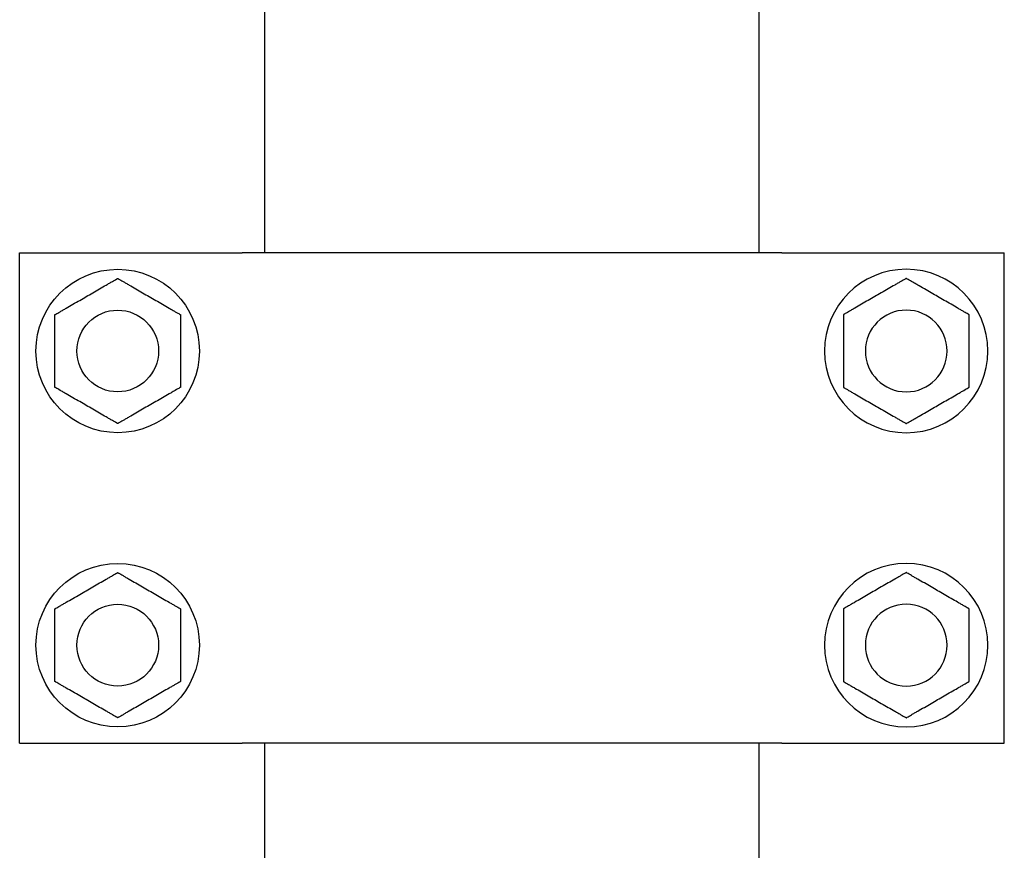
# Model space of a CAD drawing. Units: millimetres. Extents: x 29 to 11279, y 41 to 4727.
# Drawn here: x 10202 to 10214, y 1873 to 1883 of the extents above; entities that cross this region are included whole.
import ezdxf

# ---------------------------------------------------------------- set-up
doc = ezdxf.new("R2010")
doc.units = ezdxf.units.MM
doc.layers.add('BlueBox_Audience Seats', color=7, linetype='Continuous')

# ---------------------------------------------------------------- blocks, each defined once
blk = doc.blocks.new('BB藍盒子_二層移動式觀眾席(側剖)')
at = {"layer": 'BlueBox_Audience Seats', "extrusion": (2.22045e-16, 1, -2.22045e-16)}
for p, q in [((2729.164, 38.5), (2729.164, 52.5)), ((2735.214, 38.5), (2735.214, 52.5)), ((2726.164, 38.5), (2728.788, 38.5)), ((2726.164, 32.5), (2726.164, 38.5)), ((2728.788, 38.5), (2728.887, 38.5)), ((2735.492, 38.5), (2728.887, 38.5)), ((2735.492, 38.5), (2735.591, 38.5)), ((2735.591, 38.5), (2738.214, 38.5)), ((2738.214, 32.5), (2738.214, 38.5)), ((2726.164, 32.5), (2728.788, 32.5)), ((2728.788, 32.5), (2728.887, 32.5)), ((2735.492, 32.5), (2728.887, 32.5)), ((2729.164, 28.5), (2729.164, 32.5)), ((2735.214, 28.5), (2735.214, 32.5)), ((2735.492, 32.5), (2735.591, 32.5)), ((2735.591, 32.5), (2738.214, 32.5))]:
    blk.add_line(p, q, dxfattribs=at)
at = {"layer": 'BlueBox_Audience Seats'}
for centre, radius in [((2727.364, 37.3), 1), ((2727.364, 37.3), 0.5), ((2727.364, 33.7), 1), ((2727.364, 33.7), 0.5)]:
    blk.add_circle(centre, radius, dxfattribs=at)
at = {"layer": 'BlueBox_Audience Seats', "extrusion": (-4.93038e-32, -2.22045e-16, -1)}
for centre, radius in [((-2737.014, 37.3), 1), ((-2737.014, 37.3), 0.5), ((-2737.014, 33.7), 1), ((-2737.014, 33.7), 0.5)]:
    blk.add_circle(centre, radius, dxfattribs=at)
at = {"layer": 'BlueBox_Audience Seats'}
for points, knots in [([(2726.98, 37.966), (2727.005, 37.981), (2727.032, 37.997), (2727.087, 38.028), (2727.115, 38.045), (2727.17, 38.077), (2727.198, 38.092), (2727.237, 38.115), (2727.25, 38.123), (2727.276, 38.137), (2727.288, 38.144), (2727.309, 38.157), (2727.319, 38.162), (2727.337, 38.173), (2727.346, 38.178), (2727.354, 38.182), (2727.356, 38.183), (2727.359, 38.185), (2727.36, 38.186), (2727.362, 38.187), (2727.363, 38.188), (2727.364, 38.188), (2727.364, 38.189), (2727.364, 38.189)], [9.374192, 9.374192, 9.374192, 9.374192, 10.264647, 10.264647, 11.155101, 11.155101, 12.045556, 12.045556, 12.490783, 12.490783, 12.936011, 12.936011, 13.291525, 13.291525, 13.64704, 13.64704, 13.758298, 13.758298, 13.869556, 13.869556, 13.965422, 13.965422, 14.061288, 14.061288, 14.061288, 14.061288]), ([(2727.364, 38.189), (2727.364, 38.189), (2727.365, 38.188), (2727.366, 38.188), (2727.366, 38.187), (2727.368, 38.186), (2727.37, 38.185), (2727.373, 38.183), (2727.375, 38.182), (2727.383, 38.178), (2727.391, 38.173), (2727.41, 38.162), (2727.42, 38.157), (2727.441, 38.144), (2727.453, 38.137), (2727.478, 38.123), (2727.491, 38.115), (2727.531, 38.092), (2727.558, 38.077), (2727.614, 38.045), (2727.642, 38.028), (2727.696, 37.997), (2727.723, 37.981), (2727.749, 37.966)], [4.687096, 4.687096, 4.687096, 4.687096, 4.782962, 4.782962, 4.878828, 4.878828, 4.990086, 4.990086, 5.101344, 5.101344, 5.456858, 5.456858, 5.812373, 5.812373, 6.2576, 6.2576, 6.702828, 6.702828, 7.593282, 7.593282, 8.483737, 8.483737, 9.374192, 9.374192, 9.374192, 9.374192]), ([(2737.014, 38.189), (2737.014, 38.189), (2737.014, 38.188), (2737.013, 38.188), (2737.012, 38.187), (2737.01, 38.186), (2737.009, 38.185), (2737.006, 38.183), (2737.004, 38.182), (2736.996, 38.178), (2736.987, 38.173), (2736.969, 38.162), (2736.959, 38.157), (2736.938, 38.144), (2736.926, 38.137), (2736.9, 38.123), (2736.887, 38.115), (2736.848, 38.092), (2736.82, 38.077), (2736.765, 38.045), (2736.737, 38.028), (2736.682, 37.997), (2736.655, 37.981), (2736.63, 37.966)], [4.687096, 4.687096, 4.687096, 4.687096, 4.782962, 4.782962, 4.878828, 4.878828, 4.990086, 4.990086, 5.101344, 5.101344, 5.456858, 5.456858, 5.812373, 5.812373, 6.2576, 6.2576, 6.702828, 6.702828, 7.593282, 7.593282, 8.483737, 8.483737, 9.374192, 9.374192, 9.374192, 9.374192]), ([(2737.399, 37.966), (2737.373, 37.981), (2737.346, 37.997), (2737.292, 38.028), (2737.264, 38.045), (2737.208, 38.077), (2737.181, 38.092), (2737.141, 38.115), (2737.128, 38.123), (2737.103, 38.137), (2737.091, 38.144), (2737.07, 38.157), (2737.06, 38.162), (2737.041, 38.173), (2737.033, 38.178), (2737.025, 38.182), (2737.023, 38.183), (2737.02, 38.185), (2737.018, 38.186), (2737.016, 38.187), (2737.016, 38.188), (2737.015, 38.188), (2737.014, 38.189), (2737.014, 38.189)], [9.374192, 9.374192, 9.374192, 9.374192, 10.264647, 10.264647, 11.155101, 11.155101, 12.045556, 12.045556, 12.490783, 12.490783, 12.936011, 12.936011, 13.291525, 13.291525, 13.64704, 13.64704, 13.758298, 13.758298, 13.869556, 13.869556, 13.965422, 13.965422, 14.061288, 14.061288, 14.061288, 14.061288]), ([(2726.595, 37.744), (2726.595, 37.744), (2726.595, 37.744), (2726.596, 37.745), (2726.597, 37.745), (2726.599, 37.747), (2726.6, 37.747), (2726.604, 37.749), (2726.606, 37.75), (2726.614, 37.755), (2726.622, 37.76), (2726.64, 37.77), (2726.65, 37.776), (2726.671, 37.788), (2726.684, 37.795), (2726.709, 37.81), (2726.722, 37.818), (2726.761, 37.84), (2726.789, 37.856), (2726.844, 37.888), (2726.872, 37.904), (2726.927, 37.936), (2726.954, 37.952), (2726.98, 37.966)], [4.687096, 4.687096, 4.687096, 4.687096, 4.782962, 4.782962, 4.878828, 4.878828, 4.990086, 4.990086, 5.101344, 5.101344, 5.456858, 5.456858, 5.812373, 5.812373, 6.2576, 6.2576, 6.702828, 6.702828, 7.593282, 7.593282, 8.483737, 8.483737, 9.374192, 9.374192, 9.374192, 9.374192]), ([(2727.749, 37.966), (2727.775, 37.952), (2727.802, 37.936), (2727.857, 37.904), (2727.885, 37.888), (2727.94, 37.856), (2727.967, 37.84), (2728.007, 37.818), (2728.02, 37.81), (2728.045, 37.795), (2728.057, 37.788), (2728.079, 37.776), (2728.089, 37.77), (2728.107, 37.76), (2728.115, 37.755), (2728.123, 37.75), (2728.125, 37.749), (2728.128, 37.747), (2728.13, 37.747), (2728.132, 37.745), (2728.133, 37.745), (2728.134, 37.744), (2728.134, 37.744), (2728.134, 37.744)], [9.374192, 9.374192, 9.374192, 9.374192, 10.264647, 10.264647, 11.155101, 11.155101, 12.045556, 12.045556, 12.490783, 12.490783, 12.936011, 12.936011, 13.291525, 13.291525, 13.64704, 13.64704, 13.758298, 13.758298, 13.869556, 13.869556, 13.965422, 13.965422, 14.061288, 14.061288, 14.061288, 14.061288]), ([(2736.63, 37.966), (2736.604, 37.952), (2736.577, 37.936), (2736.522, 37.904), (2736.494, 37.888), (2736.439, 37.856), (2736.411, 37.84), (2736.372, 37.818), (2736.359, 37.81), (2736.334, 37.795), (2736.321, 37.788), (2736.3, 37.776), (2736.29, 37.77), (2736.272, 37.76), (2736.264, 37.755), (2736.256, 37.75), (2736.254, 37.749), (2736.25, 37.747), (2736.249, 37.747), (2736.247, 37.745), (2736.246, 37.745), (2736.245, 37.744), (2736.245, 37.744), (2736.245, 37.744)], [9.374192, 9.374192, 9.374192, 9.374192, 10.264647, 10.264647, 11.155101, 11.155101, 12.045556, 12.045556, 12.490783, 12.490783, 12.936011, 12.936011, 13.291525, 13.291525, 13.64704, 13.64704, 13.758298, 13.758298, 13.869556, 13.869556, 13.965422, 13.965422, 14.061288, 14.061288, 14.061288, 14.061288]), ([(2737.784, 37.744), (2737.784, 37.744), (2737.784, 37.744), (2737.783, 37.745), (2737.782, 37.745), (2737.78, 37.747), (2737.778, 37.747), (2737.775, 37.749), (2737.773, 37.75), (2737.765, 37.755), (2737.757, 37.76), (2737.739, 37.77), (2737.729, 37.776), (2737.707, 37.788), (2737.695, 37.795), (2737.67, 37.81), (2737.657, 37.818), (2737.617, 37.84), (2737.59, 37.856), (2737.535, 37.888), (2737.507, 37.904), (2737.452, 37.936), (2737.425, 37.952), (2737.399, 37.966)], [4.687096, 4.687096, 4.687096, 4.687096, 4.782962, 4.782962, 4.878828, 4.878828, 4.990086, 4.990086, 5.101344, 5.101344, 5.456858, 5.456858, 5.812373, 5.812373, 6.2576, 6.2576, 6.702828, 6.702828, 7.593282, 7.593282, 8.483737, 8.483737, 9.374192, 9.374192, 9.374192, 9.374192]), ([(2726.595, 37.3), (2726.595, 37.33), (2726.595, 37.361), (2726.595, 37.424), (2726.595, 37.456), (2726.595, 37.52), (2726.595, 37.552), (2726.595, 37.598), (2726.595, 37.613), (2726.595, 37.642), (2726.595, 37.656), (2726.595, 37.68), (2726.595, 37.692), (2726.595, 37.713), (2726.595, 37.723), (2726.595, 37.732), (2726.595, 37.734), (2726.595, 37.738), (2726.595, 37.74), (2726.595, 37.742), (2726.595, 37.743), (2726.595, 37.744), (2726.595, 37.744), (2726.595, 37.744)], [9.374192, 9.374192, 9.374192, 9.374192, 10.264647, 10.264647, 11.155101, 11.155101, 12.045556, 12.045556, 12.490783, 12.490783, 12.936011, 12.936011, 13.291525, 13.291525, 13.64704, 13.64704, 13.758298, 13.758298, 13.869556, 13.869556, 13.965422, 13.965422, 14.061288, 14.061288, 14.061288, 14.061288]), ([(2728.134, 37.744), (2728.134, 37.744), (2728.134, 37.744), (2728.134, 37.743), (2728.134, 37.742), (2728.134, 37.74), (2728.134, 37.738), (2728.134, 37.734), (2728.134, 37.732), (2728.134, 37.723), (2728.134, 37.713), (2728.134, 37.692), (2728.134, 37.68), (2728.134, 37.656), (2728.134, 37.642), (2728.134, 37.613), (2728.134, 37.598), (2728.134, 37.552), (2728.134, 37.52), (2728.134, 37.456), (2728.134, 37.424), (2728.134, 37.361), (2728.134, 37.33), (2728.134, 37.3)], [4.687096, 4.687096, 4.687096, 4.687096, 4.782962, 4.782962, 4.878828, 4.878828, 4.990086, 4.990086, 5.101344, 5.101344, 5.456858, 5.456858, 5.812373, 5.812373, 6.2576, 6.2576, 6.702828, 6.702828, 7.593282, 7.593282, 8.483737, 8.483737, 9.374192, 9.374192, 9.374192, 9.374192]), ([(2736.245, 37.744), (2736.245, 37.744), (2736.245, 37.744), (2736.245, 37.743), (2736.245, 37.742), (2736.245, 37.74), (2736.245, 37.738), (2736.245, 37.734), (2736.245, 37.732), (2736.245, 37.723), (2736.245, 37.713), (2736.245, 37.692), (2736.245, 37.68), (2736.245, 37.656), (2736.245, 37.642), (2736.245, 37.613), (2736.245, 37.598), (2736.245, 37.552), (2736.245, 37.52), (2736.245, 37.456), (2736.245, 37.424), (2736.245, 37.361), (2736.245, 37.33), (2736.245, 37.3)], [4.687096, 4.687096, 4.687096, 4.687096, 4.782962, 4.782962, 4.878828, 4.878828, 4.990086, 4.990086, 5.101344, 5.101344, 5.456858, 5.456858, 5.812373, 5.812373, 6.2576, 6.2576, 6.702828, 6.702828, 7.593282, 7.593282, 8.483737, 8.483737, 9.374192, 9.374192, 9.374192, 9.374192]), ([(2737.784, 37.3), (2737.784, 37.33), (2737.784, 37.361), (2737.784, 37.424), (2737.784, 37.456), (2737.784, 37.52), (2737.784, 37.552), (2737.784, 37.598), (2737.784, 37.613), (2737.784, 37.642), (2737.784, 37.656), (2737.784, 37.68), (2737.784, 37.692), (2737.784, 37.713), (2737.784, 37.723), (2737.784, 37.732), (2737.784, 37.734), (2737.784, 37.738), (2737.784, 37.74), (2737.784, 37.742), (2737.784, 37.743), (2737.784, 37.744), (2737.784, 37.744), (2737.784, 37.744)], [9.374192, 9.374192, 9.374192, 9.374192, 10.264647, 10.264647, 11.155101, 11.155101, 12.045556, 12.045556, 12.490783, 12.490783, 12.936011, 12.936011, 13.291525, 13.291525, 13.64704, 13.64704, 13.758298, 13.758298, 13.869556, 13.869556, 13.965422, 13.965422, 14.061288, 14.061288, 14.061288, 14.061288]), ([(2726.595, 36.856), (2726.595, 36.856), (2726.595, 36.856), (2726.595, 36.857), (2726.595, 36.858), (2726.595, 36.86), (2726.595, 36.862), (2726.595, 36.866), (2726.595, 36.868), (2726.595, 36.877), (2726.595, 36.887), (2726.595, 36.908), (2726.595, 36.92), (2726.595, 36.944), (2726.595, 36.958), (2726.595, 36.987), (2726.595, 37.002), (2726.595, 37.048), (2726.595, 37.08), (2726.595, 37.144), (2726.595, 37.176), (2726.595, 37.239), (2726.595, 37.27), (2726.595, 37.3)], [4.687096, 4.687096, 4.687096, 4.687096, 4.782962, 4.782962, 4.878828, 4.878828, 4.990086, 4.990086, 5.101344, 5.101344, 5.456858, 5.456858, 5.812373, 5.812373, 6.2576, 6.2576, 6.702828, 6.702828, 7.593282, 7.593282, 8.483737, 8.483737, 9.374192, 9.374192, 9.374192, 9.374192]), ([(2728.134, 37.3), (2728.134, 37.27), (2728.134, 37.239), (2728.134, 37.176), (2728.134, 37.144), (2728.134, 37.08), (2728.134, 37.048), (2728.134, 37.002), (2728.134, 36.987), (2728.134, 36.958), (2728.134, 36.944), (2728.134, 36.92), (2728.134, 36.908), (2728.134, 36.887), (2728.134, 36.877), (2728.134, 36.868), (2728.134, 36.866), (2728.134, 36.862), (2728.134, 36.86), (2728.134, 36.858), (2728.134, 36.857), (2728.134, 36.856), (2728.134, 36.856), (2728.134, 36.856)], [9.374192, 9.374192, 9.374192, 9.374192, 10.264647, 10.264647, 11.155101, 11.155101, 12.045556, 12.045556, 12.490783, 12.490783, 12.936011, 12.936011, 13.291525, 13.291525, 13.64704, 13.64704, 13.758298, 13.758298, 13.869556, 13.869556, 13.965422, 13.965422, 14.061288, 14.061288, 14.061288, 14.061288]), ([(2736.245, 37.3), (2736.245, 37.27), (2736.245, 37.239), (2736.245, 37.176), (2736.245, 37.144), (2736.245, 37.08), (2736.245, 37.048), (2736.245, 37.002), (2736.245, 36.987), (2736.245, 36.958), (2736.245, 36.944), (2736.245, 36.92), (2736.245, 36.908), (2736.245, 36.887), (2736.245, 36.877), (2736.245, 36.868), (2736.245, 36.866), (2736.245, 36.862), (2736.245, 36.86), (2736.245, 36.858), (2736.245, 36.857), (2736.245, 36.856), (2736.245, 36.856), (2736.245, 36.856)], [9.374192, 9.374192, 9.374192, 9.374192, 10.264647, 10.264647, 11.155101, 11.155101, 12.045556, 12.045556, 12.490783, 12.490783, 12.936011, 12.936011, 13.291525, 13.291525, 13.64704, 13.64704, 13.758298, 13.758298, 13.869556, 13.869556, 13.965422, 13.965422, 14.061288, 14.061288, 14.061288, 14.061288]), ([(2737.784, 36.856), (2737.784, 36.856), (2737.784, 36.856), (2737.784, 36.857), (2737.784, 36.858), (2737.784, 36.86), (2737.784, 36.862), (2737.784, 36.866), (2737.784, 36.868), (2737.784, 36.877), (2737.784, 36.887), (2737.784, 36.908), (2737.784, 36.92), (2737.784, 36.944), (2737.784, 36.958), (2737.784, 36.987), (2737.784, 37.002), (2737.784, 37.048), (2737.784, 37.08), (2737.784, 37.144), (2737.784, 37.176), (2737.784, 37.239), (2737.784, 37.27), (2737.784, 37.3)], [4.687096, 4.687096, 4.687096, 4.687096, 4.782962, 4.782962, 4.878828, 4.878828, 4.990086, 4.990086, 5.101344, 5.101344, 5.456858, 5.456858, 5.812373, 5.812373, 6.2576, 6.2576, 6.702828, 6.702828, 7.593282, 7.593282, 8.483737, 8.483737, 9.374192, 9.374192, 9.374192, 9.374192]), ([(2726.98, 36.634), (2726.954, 36.648), (2726.927, 36.664), (2726.872, 36.696), (2726.844, 36.712), (2726.789, 36.744), (2726.761, 36.76), (2726.722, 36.782), (2726.709, 36.79), (2726.684, 36.805), (2726.671, 36.812), (2726.65, 36.824), (2726.64, 36.83), (2726.622, 36.84), (2726.614, 36.845), (2726.606, 36.85), (2726.604, 36.851), (2726.6, 36.853), (2726.599, 36.853), (2726.597, 36.855), (2726.596, 36.855), (2726.595, 36.856), (2726.595, 36.856), (2726.595, 36.856)], [9.374192, 9.374192, 9.374192, 9.374192, 10.264647, 10.264647, 11.155101, 11.155101, 12.045556, 12.045556, 12.490783, 12.490783, 12.936011, 12.936011, 13.291525, 13.291525, 13.64704, 13.64704, 13.758298, 13.758298, 13.869556, 13.869556, 13.965422, 13.965422, 14.061288, 14.061288, 14.061288, 14.061288]), ([(2728.134, 36.856), (2728.134, 36.856), (2728.134, 36.856), (2728.133, 36.855), (2728.132, 36.855), (2728.13, 36.853), (2728.128, 36.853), (2728.125, 36.851), (2728.123, 36.85), (2728.115, 36.845), (2728.107, 36.84), (2728.089, 36.83), (2728.079, 36.824), (2728.057, 36.812), (2728.045, 36.805), (2728.02, 36.79), (2728.007, 36.782), (2727.967, 36.76), (2727.94, 36.744), (2727.885, 36.712), (2727.857, 36.696), (2727.802, 36.664), (2727.775, 36.648), (2727.749, 36.634)], [4.687096, 4.687096, 4.687096, 4.687096, 4.782962, 4.782962, 4.878828, 4.878828, 4.990086, 4.990086, 5.101344, 5.101344, 5.456858, 5.456858, 5.812373, 5.812373, 6.2576, 6.2576, 6.702828, 6.702828, 7.593282, 7.593282, 8.483737, 8.483737, 9.374192, 9.374192, 9.374192, 9.374192]), ([(2736.245, 36.856), (2736.245, 36.856), (2736.245, 36.856), (2736.246, 36.855), (2736.247, 36.855), (2736.249, 36.853), (2736.25, 36.853), (2736.254, 36.851), (2736.256, 36.85), (2736.264, 36.845), (2736.272, 36.84), (2736.29, 36.83), (2736.3, 36.824), (2736.321, 36.812), (2736.334, 36.805), (2736.359, 36.79), (2736.372, 36.782), (2736.411, 36.76), (2736.439, 36.744), (2736.494, 36.712), (2736.522, 36.696), (2736.577, 36.664), (2736.604, 36.648), (2736.63, 36.634)], [4.687096, 4.687096, 4.687096, 4.687096, 4.782962, 4.782962, 4.878828, 4.878828, 4.990086, 4.990086, 5.101344, 5.101344, 5.456858, 5.456858, 5.812373, 5.812373, 6.2576, 6.2576, 6.702828, 6.702828, 7.593282, 7.593282, 8.483737, 8.483737, 9.374192, 9.374192, 9.374192, 9.374192]), ([(2737.399, 36.634), (2737.425, 36.648), (2737.452, 36.664), (2737.507, 36.696), (2737.535, 36.712), (2737.59, 36.744), (2737.617, 36.76), (2737.657, 36.782), (2737.67, 36.79), (2737.695, 36.805), (2737.707, 36.812), (2737.729, 36.824), (2737.739, 36.83), (2737.757, 36.84), (2737.765, 36.845), (2737.773, 36.85), (2737.775, 36.851), (2737.778, 36.853), (2737.78, 36.853), (2737.782, 36.855), (2737.783, 36.855), (2737.784, 36.856), (2737.784, 36.856), (2737.784, 36.856)], [9.374192, 9.374192, 9.374192, 9.374192, 10.264647, 10.264647, 11.155101, 11.155101, 12.045556, 12.045556, 12.490783, 12.490783, 12.936011, 12.936011, 13.291525, 13.291525, 13.64704, 13.64704, 13.758298, 13.758298, 13.869556, 13.869556, 13.965422, 13.965422, 14.061288, 14.061288, 14.061288, 14.061288]), ([(2727.364, 36.412), (2727.364, 36.412), (2727.364, 36.412), (2727.363, 36.412), (2727.362, 36.413), (2727.36, 36.414), (2727.359, 36.415), (2727.356, 36.417), (2727.354, 36.418), (2727.346, 36.422), (2727.337, 36.427), (2727.319, 36.438), (2727.309, 36.443), (2727.288, 36.456), (2727.276, 36.463), (2727.25, 36.477), (2727.237, 36.485), (2727.198, 36.508), (2727.17, 36.523), (2727.115, 36.555), (2727.087, 36.572), (2727.032, 36.603), (2727.005, 36.619), (2726.98, 36.634)], [4.687096, 4.687096, 4.687096, 4.687096, 4.782962, 4.782962, 4.878828, 4.878828, 4.990086, 4.990086, 5.101344, 5.101344, 5.456858, 5.456858, 5.812373, 5.812373, 6.2576, 6.2576, 6.702828, 6.702828, 7.593282, 7.593282, 8.483737, 8.483737, 9.374192, 9.374192, 9.374192, 9.374192]), ([(2727.749, 36.634), (2727.723, 36.619), (2727.696, 36.603), (2727.642, 36.572), (2727.614, 36.555), (2727.558, 36.523), (2727.531, 36.508), (2727.491, 36.485), (2727.478, 36.477), (2727.453, 36.463), (2727.441, 36.456), (2727.42, 36.443), (2727.41, 36.438), (2727.391, 36.427), (2727.383, 36.422), (2727.375, 36.418), (2727.373, 36.417), (2727.37, 36.415), (2727.368, 36.414), (2727.366, 36.413), (2727.366, 36.412), (2727.365, 36.412), (2727.364, 36.412), (2727.364, 36.412)], [9.374192, 9.374192, 9.374192, 9.374192, 10.264647, 10.264647, 11.155101, 11.155101, 12.045556, 12.045556, 12.490783, 12.490783, 12.936011, 12.936011, 13.291525, 13.291525, 13.64704, 13.64704, 13.758298, 13.758298, 13.869556, 13.869556, 13.965422, 13.965422, 14.061288, 14.061288, 14.061288, 14.061288]), ([(2736.63, 36.634), (2736.655, 36.619), (2736.682, 36.603), (2736.737, 36.572), (2736.765, 36.555), (2736.82, 36.523), (2736.848, 36.508), (2736.887, 36.485), (2736.9, 36.477), (2736.926, 36.463), (2736.938, 36.456), (2736.959, 36.443), (2736.969, 36.438), (2736.987, 36.427), (2736.996, 36.422), (2737.004, 36.418), (2737.006, 36.417), (2737.009, 36.415), (2737.01, 36.414), (2737.012, 36.413), (2737.013, 36.412), (2737.014, 36.412), (2737.014, 36.412), (2737.014, 36.412)], [9.374192, 9.374192, 9.374192, 9.374192, 10.264647, 10.264647, 11.155101, 11.155101, 12.045556, 12.045556, 12.490783, 12.490783, 12.936011, 12.936011, 13.291525, 13.291525, 13.64704, 13.64704, 13.758298, 13.758298, 13.869556, 13.869556, 13.965422, 13.965422, 14.061288, 14.061288, 14.061288, 14.061288]), ([(2737.014, 36.412), (2737.014, 36.412), (2737.015, 36.412), (2737.016, 36.412), (2737.016, 36.413), (2737.018, 36.414), (2737.02, 36.415), (2737.023, 36.417), (2737.025, 36.418), (2737.033, 36.422), (2737.041, 36.427), (2737.06, 36.438), (2737.07, 36.443), (2737.091, 36.456), (2737.103, 36.463), (2737.128, 36.477), (2737.141, 36.485), (2737.181, 36.508), (2737.208, 36.523), (2737.264, 36.555), (2737.292, 36.572), (2737.346, 36.603), (2737.373, 36.619), (2737.399, 36.634)], [4.687096, 4.687096, 4.687096, 4.687096, 4.782962, 4.782962, 4.878828, 4.878828, 4.990086, 4.990086, 5.101344, 5.101344, 5.456858, 5.456858, 5.812373, 5.812373, 6.2576, 6.2576, 6.702828, 6.702828, 7.593282, 7.593282, 8.483737, 8.483737, 9.374192, 9.374192, 9.374192, 9.374192]), ([(2726.98, 34.366), (2727.005, 34.381), (2727.032, 34.397), (2727.087, 34.428), (2727.115, 34.445), (2727.17, 34.477), (2727.198, 34.492), (2727.237, 34.515), (2727.25, 34.523), (2727.276, 34.537), (2727.288, 34.544), (2727.309, 34.557), (2727.319, 34.562), (2727.337, 34.573), (2727.346, 34.578), (2727.354, 34.582), (2727.356, 34.583), (2727.359, 34.585), (2727.36, 34.586), (2727.362, 34.587), (2727.363, 34.588), (2727.364, 34.588), (2727.364, 34.589), (2727.364, 34.589)], [9.374192, 9.374192, 9.374192, 9.374192, 10.264647, 10.264647, 11.155101, 11.155101, 12.045556, 12.045556, 12.490783, 12.490783, 12.936011, 12.936011, 13.291525, 13.291525, 13.64704, 13.64704, 13.758298, 13.758298, 13.869556, 13.869556, 13.965422, 13.965422, 14.061288, 14.061288, 14.061288, 14.061288]), ([(2727.364, 34.589), (2727.364, 34.589), (2727.365, 34.588), (2727.366, 34.588), (2727.366, 34.587), (2727.368, 34.586), (2727.37, 34.585), (2727.373, 34.583), (2727.375, 34.582), (2727.383, 34.578), (2727.391, 34.573), (2727.41, 34.562), (2727.42, 34.557), (2727.441, 34.544), (2727.453, 34.537), (2727.478, 34.523), (2727.491, 34.515), (2727.531, 34.492), (2727.558, 34.477), (2727.614, 34.445), (2727.642, 34.428), (2727.696, 34.397), (2727.723, 34.381), (2727.749, 34.366)], [4.687096, 4.687096, 4.687096, 4.687096, 4.782962, 4.782962, 4.878828, 4.878828, 4.990086, 4.990086, 5.101344, 5.101344, 5.456858, 5.456858, 5.812373, 5.812373, 6.2576, 6.2576, 6.702828, 6.702828, 7.593282, 7.593282, 8.483737, 8.483737, 9.374192, 9.374192, 9.374192, 9.374192]), ([(2737.014, 34.589), (2737.014, 34.589), (2737.014, 34.588), (2737.013, 34.588), (2737.012, 34.587), (2737.01, 34.586), (2737.009, 34.585), (2737.006, 34.583), (2737.004, 34.582), (2736.996, 34.578), (2736.987, 34.573), (2736.969, 34.562), (2736.959, 34.557), (2736.938, 34.544), (2736.926, 34.537), (2736.9, 34.523), (2736.887, 34.515), (2736.848, 34.492), (2736.82, 34.477), (2736.765, 34.445), (2736.737, 34.428), (2736.682, 34.397), (2736.655, 34.381), (2736.63, 34.366)], [4.687096, 4.687096, 4.687096, 4.687096, 4.782962, 4.782962, 4.878828, 4.878828, 4.990086, 4.990086, 5.101344, 5.101344, 5.456858, 5.456858, 5.812373, 5.812373, 6.2576, 6.2576, 6.702828, 6.702828, 7.593282, 7.593282, 8.483737, 8.483737, 9.374192, 9.374192, 9.374192, 9.374192]), ([(2737.399, 34.366), (2737.373, 34.381), (2737.346, 34.397), (2737.292, 34.428), (2737.264, 34.445), (2737.208, 34.477), (2737.181, 34.492), (2737.141, 34.515), (2737.128, 34.523), (2737.103, 34.537), (2737.091, 34.544), (2737.07, 34.557), (2737.06, 34.562), (2737.041, 34.573), (2737.033, 34.578), (2737.025, 34.582), (2737.023, 34.583), (2737.02, 34.585), (2737.018, 34.586), (2737.016, 34.587), (2737.016, 34.588), (2737.015, 34.588), (2737.014, 34.589), (2737.014, 34.589)], [9.374192, 9.374192, 9.374192, 9.374192, 10.264647, 10.264647, 11.155101, 11.155101, 12.045556, 12.045556, 12.490783, 12.490783, 12.936011, 12.936011, 13.291525, 13.291525, 13.64704, 13.64704, 13.758298, 13.758298, 13.869556, 13.869556, 13.965422, 13.965422, 14.061288, 14.061288, 14.061288, 14.061288]), ([(2726.595, 34.144), (2726.595, 34.144), (2726.595, 34.144), (2726.596, 34.145), (2726.597, 34.145), (2726.599, 34.147), (2726.6, 34.147), (2726.604, 34.149), (2726.606, 34.15), (2726.614, 34.155), (2726.622, 34.16), (2726.64, 34.17), (2726.65, 34.176), (2726.671, 34.188), (2726.684, 34.195), (2726.709, 34.21), (2726.722, 34.218), (2726.761, 34.24), (2726.789, 34.256), (2726.844, 34.288), (2726.872, 34.304), (2726.927, 34.336), (2726.954, 34.352), (2726.98, 34.366)], [4.687096, 4.687096, 4.687096, 4.687096, 4.782962, 4.782962, 4.878828, 4.878828, 4.990086, 4.990086, 5.101344, 5.101344, 5.456858, 5.456858, 5.812373, 5.812373, 6.2576, 6.2576, 6.702828, 6.702828, 7.593282, 7.593282, 8.483737, 8.483737, 9.374192, 9.374192, 9.374192, 9.374192]), ([(2727.749, 34.366), (2727.775, 34.352), (2727.802, 34.336), (2727.857, 34.304), (2727.885, 34.288), (2727.94, 34.256), (2727.967, 34.24), (2728.007, 34.218), (2728.02, 34.21), (2728.045, 34.195), (2728.057, 34.188), (2728.079, 34.176), (2728.089, 34.17), (2728.107, 34.16), (2728.115, 34.155), (2728.123, 34.15), (2728.125, 34.149), (2728.128, 34.147), (2728.13, 34.147), (2728.132, 34.145), (2728.133, 34.145), (2728.134, 34.144), (2728.134, 34.144), (2728.134, 34.144)], [9.374192, 9.374192, 9.374192, 9.374192, 10.264647, 10.264647, 11.155101, 11.155101, 12.045556, 12.045556, 12.490783, 12.490783, 12.936011, 12.936011, 13.291525, 13.291525, 13.64704, 13.64704, 13.758298, 13.758298, 13.869556, 13.869556, 13.965422, 13.965422, 14.061288, 14.061288, 14.061288, 14.061288]), ([(2736.63, 34.366), (2736.604, 34.352), (2736.577, 34.336), (2736.522, 34.304), (2736.494, 34.288), (2736.439, 34.256), (2736.411, 34.24), (2736.372, 34.218), (2736.359, 34.21), (2736.334, 34.195), (2736.321, 34.188), (2736.3, 34.176), (2736.29, 34.17), (2736.272, 34.16), (2736.264, 34.155), (2736.256, 34.15), (2736.254, 34.149), (2736.25, 34.147), (2736.249, 34.147), (2736.247, 34.145), (2736.246, 34.145), (2736.245, 34.144), (2736.245, 34.144), (2736.245, 34.144)], [9.374192, 9.374192, 9.374192, 9.374192, 10.264647, 10.264647, 11.155101, 11.155101, 12.045556, 12.045556, 12.490783, 12.490783, 12.936011, 12.936011, 13.291525, 13.291525, 13.64704, 13.64704, 13.758298, 13.758298, 13.869556, 13.869556, 13.965422, 13.965422, 14.061288, 14.061288, 14.061288, 14.061288]), ([(2737.784, 34.144), (2737.784, 34.144), (2737.784, 34.144), (2737.783, 34.145), (2737.782, 34.145), (2737.78, 34.147), (2737.778, 34.147), (2737.775, 34.149), (2737.773, 34.15), (2737.765, 34.155), (2737.757, 34.16), (2737.739, 34.17), (2737.729, 34.176), (2737.707, 34.188), (2737.695, 34.195), (2737.67, 34.21), (2737.657, 34.218), (2737.617, 34.24), (2737.59, 34.256), (2737.535, 34.288), (2737.507, 34.304), (2737.452, 34.336), (2737.425, 34.352), (2737.399, 34.366)], [4.687096, 4.687096, 4.687096, 4.687096, 4.782962, 4.782962, 4.878828, 4.878828, 4.990086, 4.990086, 5.101344, 5.101344, 5.456858, 5.456858, 5.812373, 5.812373, 6.2576, 6.2576, 6.702828, 6.702828, 7.593282, 7.593282, 8.483737, 8.483737, 9.374192, 9.374192, 9.374192, 9.374192]), ([(2726.595, 33.7), (2726.595, 33.73), (2726.595, 33.761), (2726.595, 33.824), (2726.595, 33.856), (2726.595, 33.92), (2726.595, 33.952), (2726.595, 33.998), (2726.595, 34.013), (2726.595, 34.042), (2726.595, 34.056), (2726.595, 34.08), (2726.595, 34.092), (2726.595, 34.113), (2726.595, 34.123), (2726.595, 34.132), (2726.595, 34.134), (2726.595, 34.138), (2726.595, 34.14), (2726.595, 34.142), (2726.595, 34.143), (2726.595, 34.144), (2726.595, 34.144), (2726.595, 34.144)], [9.374192, 9.374192, 9.374192, 9.374192, 10.264647, 10.264647, 11.155101, 11.155101, 12.045556, 12.045556, 12.490783, 12.490783, 12.936011, 12.936011, 13.291525, 13.291525, 13.64704, 13.64704, 13.758298, 13.758298, 13.869556, 13.869556, 13.965422, 13.965422, 14.061288, 14.061288, 14.061288, 14.061288]), ([(2728.134, 34.144), (2728.134, 34.144), (2728.134, 34.144), (2728.134, 34.143), (2728.134, 34.142), (2728.134, 34.14), (2728.134, 34.138), (2728.134, 34.134), (2728.134, 34.132), (2728.134, 34.123), (2728.134, 34.113), (2728.134, 34.092), (2728.134, 34.08), (2728.134, 34.056), (2728.134, 34.042), (2728.134, 34.013), (2728.134, 33.998), (2728.134, 33.952), (2728.134, 33.92), (2728.134, 33.856), (2728.134, 33.824), (2728.134, 33.761), (2728.134, 33.73), (2728.134, 33.7)], [4.687096, 4.687096, 4.687096, 4.687096, 4.782962, 4.782962, 4.878828, 4.878828, 4.990086, 4.990086, 5.101344, 5.101344, 5.456858, 5.456858, 5.812373, 5.812373, 6.2576, 6.2576, 6.702828, 6.702828, 7.593282, 7.593282, 8.483737, 8.483737, 9.374192, 9.374192, 9.374192, 9.374192]), ([(2736.245, 34.144), (2736.245, 34.144), (2736.245, 34.144), (2736.245, 34.143), (2736.245, 34.142), (2736.245, 34.14), (2736.245, 34.138), (2736.245, 34.134), (2736.245, 34.132), (2736.245, 34.123), (2736.245, 34.113), (2736.245, 34.092), (2736.245, 34.08), (2736.245, 34.056), (2736.245, 34.042), (2736.245, 34.013), (2736.245, 33.998), (2736.245, 33.952), (2736.245, 33.92), (2736.245, 33.856), (2736.245, 33.824), (2736.245, 33.761), (2736.245, 33.73), (2736.245, 33.7)], [4.687096, 4.687096, 4.687096, 4.687096, 4.782962, 4.782962, 4.878828, 4.878828, 4.990086, 4.990086, 5.101344, 5.101344, 5.456858, 5.456858, 5.812373, 5.812373, 6.2576, 6.2576, 6.702828, 6.702828, 7.593282, 7.593282, 8.483737, 8.483737, 9.374192, 9.374192, 9.374192, 9.374192]), ([(2737.784, 33.7), (2737.784, 33.73), (2737.784, 33.761), (2737.784, 33.824), (2737.784, 33.856), (2737.784, 33.92), (2737.784, 33.952), (2737.784, 33.998), (2737.784, 34.013), (2737.784, 34.042), (2737.784, 34.056), (2737.784, 34.08), (2737.784, 34.092), (2737.784, 34.113), (2737.784, 34.123), (2737.784, 34.132), (2737.784, 34.134), (2737.784, 34.138), (2737.784, 34.14), (2737.784, 34.142), (2737.784, 34.143), (2737.784, 34.144), (2737.784, 34.144), (2737.784, 34.144)], [9.374192, 9.374192, 9.374192, 9.374192, 10.264647, 10.264647, 11.155101, 11.155101, 12.045556, 12.045556, 12.490783, 12.490783, 12.936011, 12.936011, 13.291525, 13.291525, 13.64704, 13.64704, 13.758298, 13.758298, 13.869556, 13.869556, 13.965422, 13.965422, 14.061288, 14.061288, 14.061288, 14.061288]), ([(2726.595, 33.256), (2726.595, 33.256), (2726.595, 33.256), (2726.595, 33.257), (2726.595, 33.258), (2726.595, 33.26), (2726.595, 33.262), (2726.595, 33.266), (2726.595, 33.268), (2726.595, 33.277), (2726.595, 33.287), (2726.595, 33.308), (2726.595, 33.32), (2726.595, 33.344), (2726.595, 33.358), (2726.595, 33.387), (2726.595, 33.402), (2726.595, 33.448), (2726.595, 33.48), (2726.595, 33.544), (2726.595, 33.576), (2726.595, 33.639), (2726.595, 33.67), (2726.595, 33.7)], [4.687096, 4.687096, 4.687096, 4.687096, 4.782962, 4.782962, 4.878828, 4.878828, 4.990086, 4.990086, 5.101344, 5.101344, 5.456858, 5.456858, 5.812373, 5.812373, 6.2576, 6.2576, 6.702828, 6.702828, 7.593282, 7.593282, 8.483737, 8.483737, 9.374192, 9.374192, 9.374192, 9.374192]), ([(2728.134, 33.7), (2728.134, 33.67), (2728.134, 33.639), (2728.134, 33.576), (2728.134, 33.544), (2728.134, 33.48), (2728.134, 33.448), (2728.134, 33.402), (2728.134, 33.387), (2728.134, 33.358), (2728.134, 33.344), (2728.134, 33.32), (2728.134, 33.308), (2728.134, 33.287), (2728.134, 33.277), (2728.134, 33.268), (2728.134, 33.266), (2728.134, 33.262), (2728.134, 33.26), (2728.134, 33.258), (2728.134, 33.257), (2728.134, 33.256), (2728.134, 33.256), (2728.134, 33.256)], [9.374192, 9.374192, 9.374192, 9.374192, 10.264647, 10.264647, 11.155101, 11.155101, 12.045556, 12.045556, 12.490783, 12.490783, 12.936011, 12.936011, 13.291525, 13.291525, 13.64704, 13.64704, 13.758298, 13.758298, 13.869556, 13.869556, 13.965422, 13.965422, 14.061288, 14.061288, 14.061288, 14.061288]), ([(2736.245, 33.7), (2736.245, 33.67), (2736.245, 33.639), (2736.245, 33.576), (2736.245, 33.544), (2736.245, 33.48), (2736.245, 33.448), (2736.245, 33.402), (2736.245, 33.387), (2736.245, 33.358), (2736.245, 33.344), (2736.245, 33.32), (2736.245, 33.308), (2736.245, 33.287), (2736.245, 33.277), (2736.245, 33.268), (2736.245, 33.266), (2736.245, 33.262), (2736.245, 33.26), (2736.245, 33.258), (2736.245, 33.257), (2736.245, 33.256), (2736.245, 33.256), (2736.245, 33.256)], [9.374192, 9.374192, 9.374192, 9.374192, 10.264647, 10.264647, 11.155101, 11.155101, 12.045556, 12.045556, 12.490783, 12.490783, 12.936011, 12.936011, 13.291525, 13.291525, 13.64704, 13.64704, 13.758298, 13.758298, 13.869556, 13.869556, 13.965422, 13.965422, 14.061288, 14.061288, 14.061288, 14.061288]), ([(2737.784, 33.256), (2737.784, 33.256), (2737.784, 33.256), (2737.784, 33.257), (2737.784, 33.258), (2737.784, 33.26), (2737.784, 33.262), (2737.784, 33.266), (2737.784, 33.268), (2737.784, 33.277), (2737.784, 33.287), (2737.784, 33.308), (2737.784, 33.32), (2737.784, 33.344), (2737.784, 33.358), (2737.784, 33.387), (2737.784, 33.402), (2737.784, 33.448), (2737.784, 33.48), (2737.784, 33.544), (2737.784, 33.576), (2737.784, 33.639), (2737.784, 33.67), (2737.784, 33.7)], [4.687096, 4.687096, 4.687096, 4.687096, 4.782962, 4.782962, 4.878828, 4.878828, 4.990086, 4.990086, 5.101344, 5.101344, 5.456858, 5.456858, 5.812373, 5.812373, 6.2576, 6.2576, 6.702828, 6.702828, 7.593282, 7.593282, 8.483737, 8.483737, 9.374192, 9.374192, 9.374192, 9.374192]), ([(2726.98, 33.034), (2726.954, 33.048), (2726.927, 33.064), (2726.872, 33.096), (2726.844, 33.112), (2726.789, 33.144), (2726.761, 33.16), (2726.722, 33.182), (2726.709, 33.19), (2726.684, 33.205), (2726.671, 33.212), (2726.65, 33.224), (2726.64, 33.23), (2726.622, 33.24), (2726.614, 33.245), (2726.606, 33.25), (2726.604, 33.251), (2726.6, 33.253), (2726.599, 33.253), (2726.597, 33.255), (2726.596, 33.255), (2726.595, 33.256), (2726.595, 33.256), (2726.595, 33.256)], [9.374192, 9.374192, 9.374192, 9.374192, 10.264647, 10.264647, 11.155101, 11.155101, 12.045556, 12.045556, 12.490783, 12.490783, 12.936011, 12.936011, 13.291525, 13.291525, 13.64704, 13.64704, 13.758298, 13.758298, 13.869556, 13.869556, 13.965422, 13.965422, 14.061288, 14.061288, 14.061288, 14.061288]), ([(2728.134, 33.256), (2728.134, 33.256), (2728.134, 33.256), (2728.133, 33.255), (2728.132, 33.255), (2728.13, 33.253), (2728.128, 33.253), (2728.125, 33.251), (2728.123, 33.25), (2728.115, 33.245), (2728.107, 33.24), (2728.089, 33.23), (2728.079, 33.224), (2728.057, 33.212), (2728.045, 33.205), (2728.02, 33.19), (2728.007, 33.182), (2727.967, 33.16), (2727.94, 33.144), (2727.885, 33.112), (2727.857, 33.096), (2727.802, 33.064), (2727.775, 33.048), (2727.749, 33.034)], [4.687096, 4.687096, 4.687096, 4.687096, 4.782962, 4.782962, 4.878828, 4.878828, 4.990086, 4.990086, 5.101344, 5.101344, 5.456858, 5.456858, 5.812373, 5.812373, 6.2576, 6.2576, 6.702828, 6.702828, 7.593282, 7.593282, 8.483737, 8.483737, 9.374192, 9.374192, 9.374192, 9.374192]), ([(2736.245, 33.256), (2736.245, 33.256), (2736.245, 33.256), (2736.246, 33.255), (2736.247, 33.255), (2736.249, 33.253), (2736.25, 33.253), (2736.254, 33.251), (2736.256, 33.25), (2736.264, 33.245), (2736.272, 33.24), (2736.29, 33.23), (2736.3, 33.224), (2736.321, 33.212), (2736.334, 33.205), (2736.359, 33.19), (2736.372, 33.182), (2736.411, 33.16), (2736.439, 33.144), (2736.494, 33.112), (2736.522, 33.096), (2736.577, 33.064), (2736.604, 33.048), (2736.63, 33.034)], [4.687096, 4.687096, 4.687096, 4.687096, 4.782962, 4.782962, 4.878828, 4.878828, 4.990086, 4.990086, 5.101344, 5.101344, 5.456858, 5.456858, 5.812373, 5.812373, 6.2576, 6.2576, 6.702828, 6.702828, 7.593282, 7.593282, 8.483737, 8.483737, 9.374192, 9.374192, 9.374192, 9.374192]), ([(2737.399, 33.034), (2737.425, 33.048), (2737.452, 33.064), (2737.507, 33.096), (2737.535, 33.112), (2737.59, 33.144), (2737.617, 33.16), (2737.657, 33.182), (2737.67, 33.19), (2737.695, 33.205), (2737.707, 33.212), (2737.729, 33.224), (2737.739, 33.23), (2737.757, 33.24), (2737.765, 33.245), (2737.773, 33.25), (2737.775, 33.251), (2737.778, 33.253), (2737.78, 33.253), (2737.782, 33.255), (2737.783, 33.255), (2737.784, 33.256), (2737.784, 33.256), (2737.784, 33.256)], [9.374192, 9.374192, 9.374192, 9.374192, 10.264647, 10.264647, 11.155101, 11.155101, 12.045556, 12.045556, 12.490783, 12.490783, 12.936011, 12.936011, 13.291525, 13.291525, 13.64704, 13.64704, 13.758298, 13.758298, 13.869556, 13.869556, 13.965422, 13.965422, 14.061288, 14.061288, 14.061288, 14.061288]), ([(2727.364, 32.812), (2727.364, 32.812), (2727.364, 32.812), (2727.363, 32.812), (2727.362, 32.813), (2727.36, 32.814), (2727.359, 32.815), (2727.356, 32.817), (2727.354, 32.818), (2727.346, 32.822), (2727.337, 32.827), (2727.319, 32.838), (2727.309, 32.843), (2727.288, 32.856), (2727.276, 32.863), (2727.25, 32.877), (2727.237, 32.885), (2727.198, 32.908), (2727.17, 32.923), (2727.115, 32.955), (2727.087, 32.972), (2727.032, 33.003), (2727.005, 33.019), (2726.98, 33.034)], [4.687096, 4.687096, 4.687096, 4.687096, 4.782962, 4.782962, 4.878828, 4.878828, 4.990086, 4.990086, 5.101344, 5.101344, 5.456858, 5.456858, 5.812373, 5.812373, 6.2576, 6.2576, 6.702828, 6.702828, 7.593282, 7.593282, 8.483737, 8.483737, 9.374192, 9.374192, 9.374192, 9.374192]), ([(2727.749, 33.034), (2727.723, 33.019), (2727.696, 33.003), (2727.642, 32.972), (2727.614, 32.955), (2727.558, 32.923), (2727.531, 32.908), (2727.491, 32.885), (2727.478, 32.877), (2727.453, 32.863), (2727.441, 32.856), (2727.42, 32.843), (2727.41, 32.838), (2727.391, 32.827), (2727.383, 32.822), (2727.375, 32.818), (2727.373, 32.817), (2727.37, 32.815), (2727.368, 32.814), (2727.366, 32.813), (2727.366, 32.812), (2727.365, 32.812), (2727.364, 32.812), (2727.364, 32.812)], [9.374192, 9.374192, 9.374192, 9.374192, 10.264647, 10.264647, 11.155101, 11.155101, 12.045556, 12.045556, 12.490783, 12.490783, 12.936011, 12.936011, 13.291525, 13.291525, 13.64704, 13.64704, 13.758298, 13.758298, 13.869556, 13.869556, 13.965422, 13.965422, 14.061288, 14.061288, 14.061288, 14.061288]), ([(2736.63, 33.034), (2736.655, 33.019), (2736.682, 33.003), (2736.737, 32.972), (2736.765, 32.955), (2736.82, 32.923), (2736.848, 32.908), (2736.887, 32.885), (2736.9, 32.877), (2736.926, 32.863), (2736.938, 32.856), (2736.959, 32.843), (2736.969, 32.838), (2736.987, 32.827), (2736.996, 32.822), (2737.004, 32.818), (2737.006, 32.817), (2737.009, 32.815), (2737.01, 32.814), (2737.012, 32.813), (2737.013, 32.812), (2737.014, 32.812), (2737.014, 32.812), (2737.014, 32.812)], [9.374192, 9.374192, 9.374192, 9.374192, 10.264647, 10.264647, 11.155101, 11.155101, 12.045556, 12.045556, 12.490783, 12.490783, 12.936011, 12.936011, 13.291525, 13.291525, 13.64704, 13.64704, 13.758298, 13.758298, 13.869556, 13.869556, 13.965422, 13.965422, 14.061288, 14.061288, 14.061288, 14.061288]), ([(2737.014, 32.812), (2737.014, 32.812), (2737.015, 32.812), (2737.016, 32.812), (2737.016, 32.813), (2737.018, 32.814), (2737.02, 32.815), (2737.023, 32.817), (2737.025, 32.818), (2737.033, 32.822), (2737.041, 32.827), (2737.06, 32.838), (2737.07, 32.843), (2737.091, 32.856), (2737.103, 32.863), (2737.128, 32.877), (2737.141, 32.885), (2737.181, 32.908), (2737.208, 32.923), (2737.264, 32.955), (2737.292, 32.972), (2737.346, 33.003), (2737.373, 33.019), (2737.399, 33.034)], [4.687096, 4.687096, 4.687096, 4.687096, 4.782962, 4.782962, 4.878828, 4.878828, 4.990086, 4.990086, 5.101344, 5.101344, 5.456858, 5.456858, 5.812373, 5.812373, 6.2576, 6.2576, 6.702828, 6.702828, 7.593282, 7.593282, 8.483737, 8.483737, 9.374192, 9.374192, 9.374192, 9.374192])]:
    blk.add_open_spline(points, degree=3, knots=knots, dxfattribs=at)

msp = doc.modelspace()

# ---------------------------------------------------------------- block references
at = {"color": 4}
msp.add_blockref('BB藍盒子_二層移動式觀眾席(側剖)', (7475.931, 1841.533), dxfattribs=at)

doc.saveas('drawing.dxf')
